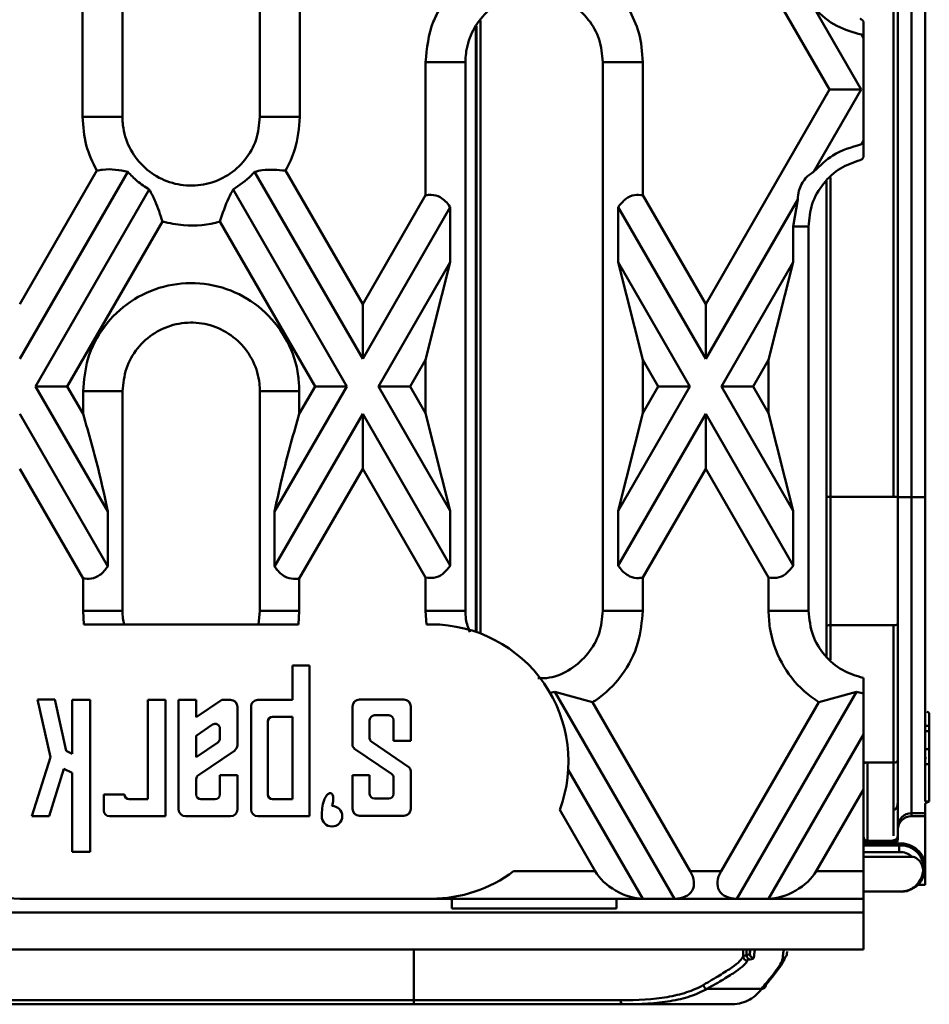
# Model space of a CAD drawing. Units: millimetres. Extents: x 8 to 418, y -29 to 291.
# Drawn here: x 169 to 188, y 107 to 128 of the extents above; entities that cross this region are included whole.
import ezdxf

# ---------------------------------------------------------------- set-up
doc = ezdxf.new("R2010")
doc.units = ezdxf.units.MM

msp = doc.modelspace()

# ---------------------------------------------------------------- linework, layer by layer
at = {"color": 7, "linetype": 'Continuous', "lineweight": 50}
for p, q in [((171.462898, 125.7746), (171.462898, 137.203172)), ((174.325456, 137.203172), (174.325456, 125.7746)), ((187.522748, 134.849989), (187.522748, 117.85717)), ((187.608463, 134.847495), (187.608463, 117.854677)), ((187.894177, 134.845002), (187.894177, 117.852183)), ((188.179891, 134.845002), (188.179891, 117.852183)), ((183.608463, 130.817639), (186.190148, 126.346029)), ((170.632173, 125.7746), (170.632173, 128.549649)), ((175.156181, 128.549649), (175.156181, 125.7746)), ((185.862169, 128.056962), (186.849977, 126.346029)), ((186.894177, 127.464108), (186.850216, 127.488472)), ((186.894177, 127.412329), (186.850216, 127.488472)), ((186.894177, 127.464108), (186.894177, 127.412329)), ((186.894177, 125.279729), (186.894177, 127.412329)), ((177.77503, 126.917457), (178.605756, 126.917457)), ((177.77503, 124.142408), (177.77503, 126.917457)), ((178.605756, 115.488886), (178.605756, 126.917457)), ((182.299038, 126.917457), (181.468313, 126.917457)), ((181.468313, 126.917457), (181.468313, 115.488886)), ((182.299038, 126.917457), (182.299038, 124.142408)), ((186.190148, 126.346029), (183.608463, 121.874419)), ((186.849977, 126.346029), (185.862209, 124.635165)), ((186.849977, 126.346029), (186.190148, 126.346029)), ((170.632173, 125.7746), (171.462898, 125.7746)), ((175.156181, 125.7746), (174.325456, 125.7746)), ((186.850216, 125.203585), (186.894177, 125.279729)), ((186.850216, 125.203585), (186.894177, 125.22795)), ((186.894177, 125.279729), (186.894177, 125.22795)), ((170.928321, 124.655352), (169.322748, 121.874419)), ((171.574133, 124.631073), (169.322748, 120.731562)), ((176.465606, 120.731562), (174.214226, 124.631065)), ((176.465606, 121.874419), (174.860009, 124.655394)), ((186.122748, 117.857261), (186.122748, 124.436921)), ((169.652663, 120.160133), (172.020936, 124.262102)), ((173.767418, 124.262102), (176.135691, 120.160133)), ((177.77503, 124.142408), (176.465606, 121.874419)), ((183.608463, 121.874419), (182.299038, 124.142408)), ((178.290381, 123.892165), (176.465606, 120.731562)), ((178.290381, 123.892165), (178.290381, 122.749308)), ((181.783687, 122.749308), (181.783687, 123.892165)), ((183.608463, 120.731562), (181.783687, 123.892165)), ((185.527428, 124.055307), (183.608463, 120.731562)), ((185.527428, 124.055307), (185.433238, 123.488886)), ((170.312492, 120.160133), (172.294939, 123.593833)), ((173.493415, 123.593833), (175.475862, 120.160133)), ((185.433238, 123.488886), (185.748613, 123.488886)), ((185.433238, 123.488886), (185.433238, 122.749308)), ((185.748613, 115.488886), (185.748613, 123.488886)), ((176.79552, 120.160133), (178.290381, 122.749308)), ((177.77503, 120.713837), (178.290381, 122.749308)), ((181.783687, 122.749308), (182.299038, 120.713837)), ((181.783687, 122.749308), (183.278548, 120.160133)), ((183.938377, 120.160133), (185.433238, 122.749308)), ((184.917887, 120.713837), (185.433238, 122.749308)), ((176.465606, 120.731562), (176.465606, 121.874419)), ((183.608463, 120.731562), (183.608463, 121.874419)), ((177.455349, 120.160133), (177.77503, 120.713837)), ((177.77503, 119.606429), (177.77503, 120.713837)), ((182.299038, 120.713837), (182.299038, 119.606429)), ((182.299038, 120.713837), (182.618719, 120.160133)), ((184.598206, 120.160133), (184.917887, 120.713837)), ((184.917887, 119.606429), (184.917887, 120.713837)), ((170.312492, 120.160133), (169.652663, 120.160133)), ((171.15778, 117.553193), (169.652663, 120.160133)), ((170.64243, 119.588664), (170.312492, 120.160133)), ((170.64243, 120.060315), (171.464795, 120.060315)), ((170.64243, 119.588664), (170.64243, 120.060315)), ((171.464795, 115.488886), (171.464795, 120.060315)), ((175.145924, 120.060315), (174.323559, 120.060315)), ((174.323559, 120.060315), (174.323559, 115.488886)), ((176.135691, 120.160133), (174.630574, 117.553193)), ((175.475862, 120.160133), (175.145924, 119.588664)), ((175.145924, 120.060315), (175.145924, 119.588664)), ((175.475862, 120.160133), (176.135691, 120.160133)), ((177.455349, 120.160133), (176.79552, 120.160133)), ((178.290381, 117.570958), (176.79552, 120.160133)), ((177.77503, 119.606429), (177.455349, 120.160133)), ((183.278548, 120.160133), (181.783687, 117.570958)), ((182.618719, 120.160133), (182.299038, 119.606429)), ((182.618719, 120.160133), (183.278548, 120.160133)), ((184.598206, 120.160133), (183.938377, 120.160133)), ((185.433238, 117.570958), (183.938377, 120.160133)), ((184.917887, 119.606429), (184.598206, 120.160133)), ((169.322748, 119.588705), (171.15778, 116.410336)), ((174.630574, 116.410336), (176.465606, 119.588705)), ((176.465606, 119.588705), (176.465606, 118.445847)), ((176.465606, 119.588705), (178.290381, 116.428101)), ((178.290381, 117.570958), (177.77503, 119.606429)), ((182.299038, 119.606429), (181.783687, 117.570958)), ((181.783687, 116.428101), (183.608463, 119.588705)), ((183.608463, 119.588705), (183.608463, 118.445847)), ((183.608463, 119.588705), (185.433238, 116.428101)), ((185.433238, 117.570958), (184.917887, 119.606429)), ((169.322748, 118.445847), (170.64243, 116.160093)), ((175.145924, 116.160093), (176.465606, 118.445847)), ((176.465606, 118.445847), (177.77503, 116.177858)), ((182.299038, 116.177858), (183.608463, 118.445847)), ((183.608463, 118.445847), (184.917887, 116.177858)), ((186.122748, 115.171578), (186.122748, 117.857261)), ((186.208463, 117.85717), (186.122748, 117.857261)), ((186.208463, 117.85717), (186.208463, 115.188072)), ((187.522748, 117.85717), (186.208463, 117.85717)), ((187.608463, 117.854677), (187.608463, 110.984745)), ((187.894177, 117.852183), (187.894177, 111.270416)), ((188.179891, 117.852183), (187.894177, 117.852183)), ((188.179891, 117.852183), (188.179891, 112.602)), ((171.15778, 117.553193), (171.15778, 116.410336)), ((174.630574, 116.410336), (174.630574, 117.553193)), ((178.290381, 117.570958), (178.290381, 116.428101)), ((181.783687, 116.428101), (181.783687, 117.570958)), ((185.433238, 117.570958), (185.433238, 116.428101)), ((170.64243, 115.488886), (170.64243, 116.160093)), ((175.145924, 116.160093), (175.145924, 115.488886)), ((177.77503, 115.488886), (177.77503, 116.177858)), ((182.299038, 116.177858), (182.299038, 115.488886)), ((184.917887, 115.488886), (184.917887, 116.177858)), ((170.660648, 115.203172), (170.64243, 115.488886)), ((170.64243, 115.488886), (171.464795, 115.488886)), ((174.323559, 115.488886), (174.294709, 115.20317)), ((175.145924, 115.488886), (174.323559, 115.488886)), ((175.145924, 115.488886), (175.127843, 115.203172)), ((177.793015, 115.203172), (177.77503, 115.488886)), ((177.77503, 115.488886), (178.605756, 115.488886)), ((182.299038, 115.488886), (181.468313, 115.488886)), ((184.917887, 115.488886), (185.748613, 115.488886)), ((175.127843, 115.203172), (170.660648, 115.203172)), ((177.894177, 115.203172), (177.793015, 115.203172)), ((186.122748, 114.533694), (186.122748, 115.171578)), ((187.522748, 115.188072), (186.208463, 115.188072)), ((187.522748, 112.32424), (187.522748, 115.188072)), ((175.355924, 114.347128), (175.003104, 114.347128)), ((175.003104, 114.347128), (175.003104, 113.629393)), ((175.355924, 111.206891), (175.355924, 114.347128)), ((186.891609, 114.087082), (186.894177, 114.073064)), ((170.053181, 113.635054), (169.695947, 113.635462)), ((169.695947, 113.635462), (169.961572, 112.440153)), ((170.290119, 112.568835), (170.053181, 113.635054)), ((170.790314, 113.634211), (170.415758, 113.634639)), ((170.415758, 113.634639), (170.415758, 112.508195)), ((170.790314, 110.468063), (170.790314, 113.634211)), ((172.355924, 113.63242), (171.991233, 113.632837)), ((171.991233, 113.632837), (171.991233, 111.56141)), ((172.355924, 111.206891), (172.355924, 113.63242)), ((173.000508, 113.631683), (172.633308, 113.632103)), ((172.633308, 113.632103), (172.633308, 111.349748)), ((173.000508, 113.270252), (173.000508, 113.631683)), ((173.530267, 113.631077), (173.000508, 113.270252)), ((173.71323, 113.630868), (173.530267, 113.631077)), ((175.003104, 113.629393), (174.284659, 113.630214)), ((177.324572, 113.635462), (176.396, 113.635462)), ((180.368567, 113.774546), (180.46922, 113.797098)), ((181.253308, 113.581874), (180.46922, 113.797098)), ((182.956567, 109.488886), (180.46922, 113.797098)), ((186.747705, 113.797098), (184.260358, 109.488886)), ((186.747705, 113.797098), (185.963617, 113.581874)), ((186.747705, 113.797098), (186.894177, 113.766273)), ((186.894177, 112.907937), (186.894177, 113.766273)), ((173.855924, 112.689929), (173.855924, 113.488011)), ((174.141638, 113.487357), (174.141638, 111.349748)), ((176.253143, 113.492605), (176.253143, 112.694807)), ((177.467429, 112.77832), (177.467429, 113.492605)), ((183.286482, 110.060315), (181.253308, 113.581874)), ((185.963617, 113.581874), (183.930444, 110.060315)), ((175.003104, 113.275696), (174.589405, 113.275696)), ((175.003104, 111.56141), (175.003104, 113.275696)), ((176.708458, 113.308757), (177.012114, 113.308757)), ((188.265606, 113.093075), (188.265606, 113.340829)), ((173.339404, 113.114883), (173.000508, 112.884056)), ((173.491233, 112.825762), (173.491233, 113.034594)), ((174.491233, 113.177523), (174.491233, 111.659582)), ((176.610286, 112.835337), (176.610286, 113.210584)), ((177.110286, 113.210584), (177.110286, 112.77832)), ((188.179891, 113.093075), (188.265606, 113.093075)), ((188.265606, 113.093075), (188.265606, 112.976662)), ((173.000508, 112.884056), (173.000508, 112.440153)), ((184.920187, 109.488886), (186.894177, 112.907937)), ((186.894177, 112.907937), (186.894177, 111.76508)), ((188.265606, 112.976662), (188.179891, 112.976662)), ((188.265606, 112.631544), (188.265606, 112.976662)), ((173.000508, 112.440153), (173.448775, 112.745474)), ((176.29604, 112.613675), (177.06739, 112.088148)), ((177.424532, 112.228678), (176.653183, 112.754205)), ((177.110286, 112.77832), (177.467429, 112.77832)), ((188.265606, 112.631544), (188.265606, 112.446115)), ((169.961572, 112.440153), (169.576177, 111.206891)), ((170.415758, 112.508195), (170.290119, 112.568835)), ((173.042965, 112.060668), (173.793486, 112.571858)), ((188.179891, 112.413678), (188.179891, 112.602)), ((188.179891, 112.413678), (188.179891, 111.513307)), ((188.265606, 112.366272), (188.265606, 112.446115)), ((169.93332, 111.206891), (170.242247, 112.195456)), ((170.242247, 112.195456), (170.415758, 112.111711)), ((187.179891, 112.323138), (186.894177, 112.323138)), ((187.522748, 112.32424), (186.969079, 112.32424)), ((186.979891, 112.323474), (186.979891, 112.324265)), ((186.979891, 112.323474), (187.179891, 112.323474)), ((186.979891, 112.323126), (187.179891, 112.323126)), ((186.979891, 111.335784), (186.979891, 112.323126)), ((187.179891, 112.323126), (187.179891, 112.323474)), ((187.522748, 111.335784), (187.522748, 112.324265)), ((188.265606, 112.290678), (188.179891, 112.290678)), ((188.265606, 112.366272), (188.265606, 112.290678)), ((188.265606, 111.513307), (188.265606, 112.290678)), ((170.415758, 112.111711), (170.415758, 110.468063)), ((173.855924, 112.06141), (173.491233, 112.06141)), ((173.491233, 112.06141), (173.491233, 111.658553)), ((173.855924, 111.349748), (173.855924, 112.06141)), ((176.610286, 112.064034), (176.253143, 112.064034)), ((176.253143, 112.064034), (176.253143, 111.3585)), ((176.610286, 111.670958), (176.610286, 112.064034)), ((177.110286, 112.007016), (177.110286, 111.670958)), ((177.467429, 111.3585), (177.467429, 112.147546)), ((180.746169, 112.174551), (182.296739, 109.488886)), ((173.000508, 111.658553), (173.000508, 111.98038)), ((171.506301, 111.659582), (171.076149, 111.659582)), ((171.076149, 111.659582), (171.076149, 111.322831)), ((185.90993, 110.060315), (186.894177, 111.76508)), ((186.894177, 110.060315), (186.894177, 111.76508)), ((171.991233, 111.56141), (171.604474, 111.56141)), ((173.39409, 111.56141), (173.097651, 111.56141)), ((174.589405, 111.56141), (175.003104, 111.56141)), ((177.012114, 111.572785), (176.708458, 111.572785)), ((188.179891, 111.513307), (188.265606, 111.513307)), ((188.179891, 111.461192), (188.179891, 111.270416)), ((169.576177, 111.206891), (169.93332, 111.206891)), ((171.192089, 111.206891), (172.355924, 111.206891)), ((172.776165, 111.206891), (173.713067, 111.206891)), ((174.284495, 111.206891), (175.355924, 111.206891)), ((176.396, 111.215642), (177.324572, 111.215642)), ((180.568275, 111.339816), (181.306995, 110.060315)), ((186.979891, 110.709732), (186.979891, 111.335784)), ((187.894177, 111.270416), (187.894177, 111.208131)), ((188.179891, 111.270416), (187.894177, 111.270416)), ((187.894177, 111.208131), (188.179891, 111.208131)), ((188.179891, 111.270416), (188.179891, 111.208131)), ((188.179891, 110.136681), (188.179891, 111.208131)), ((187.608463, 110.984745), (187.608463, 110.922417)), ((187.608463, 110.722395), (187.608463, 110.922417)), ((186.894177, 110.636681), (186.979891, 110.636681)), ((186.894177, 110.598097), (187.633945, 110.598097)), ((186.979891, 110.697692), (186.979891, 110.709732)), ((186.979891, 110.677276), (186.979891, 110.697692)), ((187.522748, 110.697692), (186.979891, 110.697692)), ((187.522748, 110.677276), (186.979891, 110.677276)), ((186.979891, 110.636681), (186.979891, 110.649896)), ((186.979891, 110.649896), (187.522748, 110.649896)), ((187.522748, 110.636681), (186.979891, 110.636681)), ((187.522748, 110.697692), (187.522748, 110.677276)), ((187.522748, 110.649896), (187.522748, 110.636681)), ((187.632152, 110.636681), (187.522748, 110.636681)), ((187.633945, 110.598097), (187.632152, 110.636681)), ((170.415758, 110.468063), (170.790314, 110.468063)), ((187.641314, 110.455783), (186.894177, 110.455783)), ((187.904437, 110.364274), (186.894177, 110.364274)), ((179.608463, 110.060315), (181.306995, 110.060315)), ((183.286482, 110.060315), (183.930444, 110.060315)), ((185.90993, 110.060315), (186.894177, 110.060315)), ((186.894177, 109.488886), (186.894177, 110.060315)), ((188.179891, 109.780785), (188.179891, 110.136681)), ((188.179891, 109.780785), (188.031961, 109.780785)), ((186.894177, 109.640666), (187.632334, 109.640666)), ((186.894177, 109.636681), (187.632152, 109.636681)), ((187.632334, 109.640666), (187.632152, 109.636681)), ((169.322748, 109.488886), (177.894177, 109.488886)), ((182.296739, 109.488886), (177.894177, 109.488886)), ((178.322748, 109.284515), (178.322748, 109.488886)), ((181.75132, 109.284515), (181.75132, 109.488886)), ((182.296739, 109.488886), (182.956567, 109.488886)), ((184.260358, 109.488886), (182.956567, 109.488886)), ((184.260358, 109.488886), (184.920187, 109.488886)), ((186.894177, 109.488886), (184.920187, 109.488886)), ((186.894177, 109.203172), (186.894177, 109.488886)), ((186.894177, 109.203172), (152.894177, 109.203172)), ((178.322748, 109.284515), (181.75132, 109.284515)), ((186.894177, 108.431743), (186.894177, 109.203172)), ((186.894177, 108.431743), (44.037034, 108.431743)), ((184.526558, 108.339455), (184.540347, 108.431743)), ((185.305776, 108.391139), (185.297835, 108.337501)), ((183.635615, 107.610734), (184.775992, 107.610734)), ((160.540625, 107.3746), (177.533443, 107.3746)), ((177.533443, 107.288886), (160.540625, 107.288886)), ((177.533443, 107.3746), (181.83592, 107.3746)), ((177.533443, 107.288886), (177.533443, 107.3746)), ((181.889701, 107.288886), (177.533443, 107.288886)), ((182.794828, 107.288886), (181.889701, 107.288886)), ((182.838053, 107.288886), (182.794828, 107.288886)), ((184.116937, 107.288886), (183.216005, 107.288886))]:
    msp.add_line(p, q, dxfattribs=at)
at = {"color": 8, "linetype": 'Continuous', "lineweight": 50}
for p, q in [((178.921265, 127.783256), (178.921265, 115.012179)), ((178.821986, 127.650581), (178.821986, 115.048331)), ((178.835564, 115.043631), (178.835564, 127.668727)), ((186.208463, 124.513313), (186.208463, 117.85717)), ((186.208463, 115.188072), (186.208463, 114.46188)), ((187.522748, 110.797441), (187.522748, 111.335784)), ((186.979891, 110.677276), (186.979891, 110.649896)), ((187.522748, 110.709732), (187.522748, 110.719241)), ((187.522748, 110.649896), (187.522748, 110.677276)), ((177.533443, 107.3746), (177.533443, 108.431743)), ((184.387397, 108.289472), (184.387397, 108.431743)), ((184.456873, 108.431743), (184.456873, 108.310493)), ((184.526558, 108.431743), (184.526558, 108.339455))]:
    msp.add_line(p, q, dxfattribs=at)
at = {"color": 7, "linetype": 'Continuous', "lineweight": 50, "flags": 128}
msp.add_lwpolyline([(181.889701, 107.288886), (181.879209, 107.290533), (181.86912, 107.295411), (181.859822, 107.303331), (181.851672, 107.313991), (181.844984, 107.32698), (181.840014, 107.341799), (181.836953, 107.357878), (181.83592, 107.3746)], dxfattribs=at)
at = {"color": 7, "linetype": 'Continuous', "lineweight": 50}
for centre, radius, start, end in [((187.544175, 115.401044), 2.456219, 88.5002094, 90.4998287), ((187.822754, 126.039268), 8.187397, 268.5002094, 270.4998287), ((177.894177, 112.346029), 2.857143, 339.3796148, 90), ((169.322748, 112.346029), 2.857143, 119.4927514, 270), ((173.713067, 113.488011), 0.142857, 360, 89.9344724), ((174.284495, 113.487357), 0.142857, 89.9344724, 180), ((176.396, 113.492605), 0.142857, 90, 180), ((177.324572, 113.492605), 0.142857, 360, 90), ((174.589405, 113.177523), 0.098172, 90, 180), ((176.708458, 113.210584), 0.098172, 90, 180), ((177.012114, 113.210584), 0.098172, 0, 90), ((173.39409, 113.034594), 0.097143, 360, 124.2592674), ((173.39409, 112.825762), 0.097143, 304.2592674, 0), ((176.708458, 112.835337), 0.098172, 180, 235.7330722), ((173.713067, 112.689929), 0.142857, 304.2592674, 0), ((176.351316, 112.694807), 0.098172, 180, 235.7330722), ((177.369256, 112.147546), 0.098172, 360, 55.7330722), ((173.097651, 111.98038), 0.097143, 124.2592674, 180), ((177.012114, 112.007016), 0.098172, 0, 55.7330722), ((171.604474, 111.659582), 0.098172, 180, 270), ((173.097651, 111.658553), 0.097143, 180, 270), ((173.39409, 111.658553), 0.097143, 270, 360), ((174.589405, 111.659582), 0.098172, 180, 270), ((176.708458, 111.670958), 0.098172, 180, 270), ((177.012114, 111.670958), 0.098172, 270, 360), ((175.826247, 111.206891), 0.214286, 180, 90), ((171.192089, 111.322831), 0.11594, 180, 270), ((172.776165, 111.349748), 0.142857, 180, 270), ((173.713067, 111.349748), 0.142857, 270, 0), ((174.284495, 111.349748), 0.142857, 180, 270), ((176.396, 111.3585), 0.142857, 180, 270), ((177.324572, 111.3585), 0.142857, 270, 0), ((187.894155, 110.984724), 0.285693, 89.9956368, 179.9956361), ((186.979885, 110.7834), 0.085708, 180.0043639, 270.0043632), ((187.522757, 110.784759), 0.085705, 278.1137954, 0.5688813), ((187.677811, 110.136681), 0.50208, 0, 95.2176382), ((187.677811, 110.136681), 0.463496, 350.2625651, 95.4306288), ((187.677811, 110.136681), 0.321182, 45.12196, 96.524832), ((177.894177, 112.346029), 2.857143, 270, 306.8698976), ((187.677811, 110.136681), 0.50208, 314.8591454, 0), ((187.677811, 110.136681), 0.50208, 264.7823618, 314.8591454), ((184.542344, 108.309864), 0.085474, 179.5782662, 261.8906417), ((184.612156, 108.339722), 0.085599, 180.1790993, 270.0758312), ((185.212393, 108.337617), 0.085442, 269.8192619, 359.922168), ((184.473166, 108.290059), 0.085771, 180.3917874, 269.937017), ((183.654374, 107.703594), 0.094736, 186.6725909, 258.5794105), ((184.783054, 107.686905), 0.076498, 264.7025507, 4.2586466)]:
    msp.add_arc(centre, radius, start, end, dxfattribs=at)
for centre, major_axis, start_param, end_param in [((181.966824, 110.060315), (0.699854, -0.404061), 3.926990817, 5.497787144), ((182.626653, 110.060315), (0.699854, -0.404061), 5.497787144, 7.068583471), ((184.590272, 110.060315), (0.699854, 0.404061), 2.35619449, 3.926990817), ((185.250101, 110.060315), (0.699854, 0.404061), 3.926990817, 5.497787144)]:
    msp.add_ellipse(centre, major_axis=major_axis, ratio=0.577350269, start_param=start_param, end_param=end_param, dxfattribs=at)
for points, knots in [([(178.605756, 126.917457), (178.606002, 126.933215), (178.607155, 127.006956), (178.628332, 127.237), (178.746015, 127.591225), (179.030585, 127.972063), (179.430844, 128.243921), (179.901162, 128.3694), (180.383019, 128.333261), (180.827455, 128.142875), (181.180387, 127.819339), (181.421498, 127.395133), (181.452566, 127.07813), (181.468313, 126.917457)], [0, 0, 0, 0, 0.010976575, 0.051365608, 0.15294343, 0.257238261, 0.364029761, 0.470971144, 0.577108777, 0.681832645, 0.788694641, 0.892899858, 1, 1, 1, 1]), ([(177.77503, 126.917457), (177.803274, 127.205127), (177.841853, 127.598057), (178.022725, 127.944025), (178.071178, 128.036706)], [0, 0, 0, 0, 0.732112724, 1, 1, 1, 1]), ([(182.00286, 128.036654), (182.084857, 127.868888), (182.257399, 127.515866), (182.284707, 127.123408), (182.299038, 126.917457)], [0, 0, 0, 0, 0.475228401, 1, 1, 1, 1]), ([(185.862169, 128.056962), (185.869124, 128.049082), (186.005136, 127.894985), (186.312993, 127.64216), (186.676071, 127.538291), (186.850216, 127.488472)], [0, 0, 0, 0, 0.027277314, 0.533448013, 1, 1, 1, 1]), ([(186.894177, 127.759482), (186.888161, 127.77113), (186.880332, 127.786289), (186.864114, 127.799285), (186.856101, 127.804475), (186.84979, 127.807857), (186.844787, 127.810175), (186.840753, 127.811834), (186.837064, 127.813202), (186.833816, 127.814297), (186.830607, 127.815257), (186.82861, 127.815812), (186.827433, 127.816116), (186.827042, 127.816217)], [0, 0, 0, 0, 0.522093967, 0.67946666, 0.784967393, 0.855658641, 0.903158821, 0.935275867, 0.957228438, 0.979872168, 0.98893015, 0.996318584, 1, 1, 1, 1]), ([(186.894177, 127.464108), (186.894177, 127.543215), (186.894177, 127.672439), (186.894177, 127.735158), (186.894177, 127.759482)], [0, 0, 0, 0, 0.612171401, 1, 1, 1, 1]), ([(170.928321, 124.655352), (170.844004, 124.828657), (170.672018, 125.182154), (170.645626, 125.574569), (170.632173, 125.7746)], [0, 0, 0, 0, 0.49025773, 1, 1, 1, 1]), ([(174.325456, 125.7746), (174.309632, 125.613636), (174.277984, 125.291704), (174.031498, 124.863878), (173.669159, 124.538668), (173.217509, 124.35264), (172.732965, 124.325588), (172.26812, 124.458037), (171.87149, 124.735511), (171.586556, 125.127752), (171.482776, 125.476573), (171.465453, 125.68233), (171.463275, 125.742846), (171.462991, 125.766837), (171.462898, 125.7746)], [0, 0, 0, 0, 0.107312498, 0.214627441, 0.321503271, 0.42855068, 0.535339464, 0.640635587, 0.746454232, 0.853445801, 0.960305568, 0.982672405, 0.994392748, 1, 1, 1, 1]), ([(175.156181, 125.7746), (175.138332, 125.544841), (175.107821, 125.152098), (174.932687, 124.801068), (174.860009, 124.655394)], [0, 0, 0, 0, 0.585010922, 1, 1, 1, 1]), ([(186.850216, 125.203585), (186.643346, 125.143261), (186.266471, 125.033363), (185.98788, 124.758951), (185.862209, 124.635165)], [0, 0, 0, 0, 0.548907342, 1, 1, 1, 1]), ([(186.894177, 124.932576), (186.894177, 124.977733), (186.894177, 125.046973), (186.894177, 125.181247), (186.894177, 125.22795)], [0, 0, 0, 0, 0.652184784, 1, 1, 1, 1]), ([(186.827042, 124.875841), (186.827754, 124.876027), (186.829426, 124.876463), (186.832442, 124.877337), (186.838809, 124.879387), (186.852578, 124.885063), (186.875406, 124.899019), (186.886437, 124.91874), (186.894177, 124.932576)], [0, 0, 0, 0, 0.006699164, 0.015721885, 0.033208815, 0.100940437, 0.36922005, 1, 1, 1, 1]), ([(185.748613, 123.488886), (185.7644, 123.650002), (185.795976, 123.972237), (186.043001, 124.397789), (186.394203, 124.723185), (186.686521, 124.826281), (186.827042, 124.875841)], [0, 0, 0, 0, 0.255236802, 0.510479632, 0.764679725, 1, 1, 1, 1]), ([(171.574133, 124.631073), (171.403201, 124.664489), (171.195047, 124.705182), (170.968783, 124.662911), (170.928321, 124.655352)], [0, 0, 0, 0, 0.821176304, 1, 1, 1, 1]), ([(171.574133, 124.631073), (171.636793, 124.564246), (171.769903, 124.422283), (171.934056, 124.317539), (172.020936, 124.262102)], [0, 0, 0, 0, 0.470738867, 1, 1, 1, 1]), ([(173.767418, 124.262102), (173.901164, 124.352411), (174.062837, 124.461578), (174.191928, 124.606101), (174.214226, 124.631065)], [0, 0, 0, 0, 0.827263163, 1, 1, 1, 1]), ([(174.860009, 124.655394), (174.694437, 124.669631), (174.470885, 124.688852), (174.267084, 124.642966), (174.214226, 124.631065)], [0, 0, 0, 0, 0.74064133, 1, 1, 1, 1]), ([(185.527428, 124.055307), (185.53221, 124.115224), (185.540643, 124.220877), (185.597742, 124.376771), (185.696566, 124.514321), (185.793074, 124.590789), (185.853247, 124.629412), (185.862209, 124.635165)], [0, 0, 0, 0, 0.2672549943, 0.4712478575, 0.6763953914, 0.9517994939, 1, 1, 1, 1]), ([(172.294939, 123.593833), (172.249763, 123.738754), (172.175855, 123.975844), (172.064302, 124.181971), (172.020936, 124.262102)], [0, 0, 0, 0, 0.6112507796, 1, 1, 1, 1]), ([(173.767418, 124.262102), (173.736281, 124.204648), (173.624729, 123.998814), (173.548422, 123.763479), (173.493415, 123.593833)], [0, 0, 0, 0, 0.279126408, 1, 1, 1, 1]), ([(178.290381, 123.892165), (178.28777, 123.896065), (178.230611, 123.981434), (178.114017, 124.100717), (177.924021, 124.160888), (177.815001, 124.147366), (177.77503, 124.142408)], [0, 0, 0, 0, 0.0226791279, 0.4964299489, 0.8153732048, 1, 1, 1, 1]), ([(182.299038, 124.142408), (182.240377, 124.147645), (182.110866, 124.159205), (181.926247, 124.073969), (181.834237, 123.95663), (181.783687, 123.892165)], [0, 0, 0, 0, 0.271719096, 0.599891487, 1, 1, 1, 1]), ([(173.493415, 123.593833), (173.492825, 123.593672), (173.248269, 123.526872), (172.835713, 123.47832), (172.441366, 123.562555), (172.294939, 123.593833)], [0, 0, 0, 0, 0.001517071, 0.629250281, 1, 1, 1, 1]), ([(170.64243, 120.060315), (170.662481, 120.287087), (170.704921, 120.767053), (171.055493, 121.429359), (171.607934, 121.961204), (172.309602, 122.278798), (173.076153, 122.34767), (173.823189, 122.158413), (174.466052, 121.732492), (174.929455, 121.117629), (175.126101, 120.52438), (175.141407, 120.166057), (175.145924, 120.060315)], [0, 0, 0, 0, 0.096262562, 0.203741129, 0.310559259, 0.417985394, 0.525311826, 0.632386429, 0.740173044, 0.847387641, 0.954963304, 1, 1, 1, 1]), ([(171.464795, 120.060315), (171.480599, 120.22106), (171.512206, 120.542554), (171.75853, 120.970154), (172.121044, 121.295255), (172.573452, 121.481112), (173.060205, 121.507294), (173.527828, 121.371669), (173.925178, 121.08941), (174.206223, 120.691396), (174.314544, 120.325684), (174.321767, 120.113052), (174.323559, 120.060315)], [0, 0, 0, 0, 0.107379424, 0.214760131, 0.321957885, 0.42927442, 0.536468814, 0.64309105, 0.750024334, 0.857284845, 0.964603294, 1, 1, 1, 1]), ([(171.15778, 117.553193), (171.101549, 117.819096), (170.958064, 118.497592), (170.761786, 119.176078), (170.64243, 119.588664)], [0, 0, 0, 0, 0.391900253, 1, 1, 1, 1]), ([(175.145924, 119.588664), (175.027498, 119.179476), (174.831134, 118.501001), (174.687559, 117.822493), (174.630574, 117.553193)], [0, 0, 0, 0, 0.603099386, 1, 1, 1, 1]), ([(170.64243, 116.160093), (170.701091, 116.154857), (170.830601, 116.143296), (171.01522, 116.228533), (171.107231, 116.345871), (171.15778, 116.410336)], [0, 0, 0, 0, 0.271719096, 0.599891487, 1, 1, 1, 1]), ([(174.630574, 116.410336), (174.646872, 116.387193), (174.715704, 116.289459), (174.856131, 116.174801), (175.031937, 116.142647), (175.122923, 116.156572), (175.145924, 116.160093)], [0, 0, 0, 0, 0.13748617, 0.580616644, 0.893978958, 1, 1, 1, 1]), ([(177.77503, 116.177858), (177.833691, 116.172622), (177.963202, 116.161061), (178.147821, 116.246298), (178.239831, 116.363637), (178.290381, 116.428101)], [0, 0, 0, 0, 0.271719096, 0.599891487, 1, 1, 1, 1]), ([(181.783687, 116.428101), (181.797079, 116.408895), (181.863429, 116.313736), (181.998556, 116.197833), (182.177511, 116.160031), (182.272288, 116.173934), (182.299038, 116.177858)], [0, 0, 0, 0, 0.113615503, 0.562922811, 0.876638902, 1, 1, 1, 1]), ([(184.917887, 116.177858), (184.976549, 116.172622), (185.106059, 116.161061), (185.290678, 116.246298), (185.382689, 116.363637), (185.433238, 116.428101)], [0, 0, 0, 0, 0.271719096, 0.599891487, 1, 1, 1, 1]), ([(171.499077, 115.203172), (171.489232, 115.245412), (171.467344, 115.339322), (171.4657, 115.435803), (171.464795, 115.488886)], [0, 0, 0, 0, 0.449800209, 1, 1, 1, 1]), ([(178.698916, 115.038447), (178.664595, 115.129543), (178.609622, 115.275458), (178.606811, 115.4306), (178.605756, 115.488886)], [0, 0, 0, 0, 0.6243100399, 1, 1, 1, 1]), ([(181.468313, 115.488886), (181.452483, 115.328039), (181.420823, 115.006341), (181.17443, 114.576763), (180.811737, 114.258187), (180.436272, 114.082415), (180.195272, 114.080598), (180.114991, 114.079993)], [0, 0, 0, 0, 0.222628999, 0.445263256, 0.66698799, 0.88906921, 1, 1, 1, 1]), ([(182.299038, 115.488886), (182.279364, 115.263693), (182.237442, 114.78386), (181.888642, 114.120614), (181.503459, 113.744385), (181.27283, 113.594557), (181.253308, 113.581874)], [0, 0, 0, 0, 0.297923212, 0.634805787, 0.96908746, 1, 1, 1, 1]), ([(185.963617, 113.581874), (185.859493, 113.656001), (185.549157, 113.87693), (185.15584, 114.392043), (184.941595, 114.995233), (184.923641, 115.369068), (184.917887, 115.488886)], [0, 0, 0, 0, 0.169218939, 0.504346488, 0.84113838, 1, 1, 1, 1]), ([(186.891609, 114.087082), (186.741867, 114.132936), (186.438039, 114.225974), (186.071787, 114.545365), (185.803462, 114.975583), (185.767444, 115.312654), (185.748613, 115.488886)], [0, 0, 0, 0, 0.238797102, 0.484520529, 0.730491269, 1, 1, 1, 1]), ([(186.208463, 115.188072), (186.185614, 115.188072), (186.16333, 115.186238), (186.13187, 115.180125), (186.122748, 115.175821), (186.122748, 115.171578)], [0, 0, 0, 0, 0.5, 0.5, 1, 1, 1, 1]), ([(187.522748, 115.188072), (187.5456, 115.188072), (187.567887, 115.189904), (187.599346, 115.196038), (187.608463, 115.20037), (187.608463, 115.204663)], [0, 0, 0, 0, 0.5, 0.5, 1, 1, 1, 1]), ([(186.894177, 113.766273), (186.894177, 113.864585), (186.894177, 114.008208), (186.894177, 114.057509), (186.894177, 114.073064)], [0, 0, 0, 0, 0.684509176, 1, 1, 1, 1]), ([(188.265606, 113.340829), (188.265606, 113.349134), (188.260676, 113.357296), (188.242614, 113.371116), (188.229486, 113.376718), (188.214177, 113.380071)], [0, 0, 0, 0, 0.5, 0.5, 1, 1, 1, 1]), ([(188.179891, 112.602), (188.189049, 112.602), (188.197813, 112.602539), (188.212831, 112.60418), (188.219183, 112.60526), (188.23559, 112.608778), (188.243182, 112.611476), (188.260829, 112.61982), (188.265606, 112.62565), (188.265606, 112.631544)], [0, 0, 0, 0, 0.125, 0.125, 0.25, 0.25, 0.5, 0.5, 1, 1, 1, 1]), ([(186.894177, 112.319628), (186.894177, 112.32031), (186.898506, 112.320993), (186.915147, 112.321964), (186.92243, 112.322285), (186.938717, 112.322712), (186.945009, 112.322844), (186.960579, 112.323053), (186.969973, 112.323126), (186.979891, 112.323126)], [0, 0, 0, 0, 0.5, 0.5, 0.75, 0.75, 0.875, 0.875, 1, 1, 1, 1]), ([(187.608463, 112.376448), (187.608463, 112.363698), (187.600971, 112.350726), (187.570692, 112.330397), (187.547126, 112.323474), (187.522748, 112.323474)], [0, 0, 0, 0, 0.5, 0.5, 1, 1, 1, 1]), ([(175.826247, 111.421177), (175.837356, 111.46374), (175.855876, 111.534701), (175.852994, 111.620512), (175.834901, 111.661367), (175.822517, 111.675562), (175.812332, 111.682787), (175.801168, 111.687194), (175.789275, 111.688623), (175.776892, 111.687), (175.758677, 111.680487), (175.735239, 111.664256), (175.69628, 111.619702), (175.624698, 111.471982), (175.61747, 111.321556), (175.611961, 111.206891)], [0, 0, 0, 0, 0.15676908, 0.261359442, 0.297909318, 0.313464972, 0.328043573, 0.342051389, 0.355858235, 0.370327231, 0.386213935, 0.424510342, 0.470386953, 0.596291442, 1, 1, 1, 1]), ([(187.522748, 111.335784), (187.529772, 111.335784), (187.536239, 111.33753), (187.546991, 111.342295), (187.551313, 111.345194), (187.562913, 111.3545), (187.568492, 111.36126), (187.583021, 111.382083), (187.589441, 111.396792), (187.604379, 111.441332), (187.608463, 111.472108), (187.608463, 111.503349)], [0, 0, 0, 0, 0.0625, 0.0625, 0.125, 0.125, 0.25, 0.25, 0.5, 0.5, 1, 1, 1, 1]), ([(188.179891, 111.461192), (188.180156, 111.463488), (188.180682, 111.468058), (188.185034, 111.474985), (188.191996, 111.481883), (188.205033, 111.49094), (188.227227, 111.501985), (188.252816, 111.509534), (188.265606, 111.513307)], [0, 0, 0, 0, 0.125671916, 0.250124428, 0.374602026, 0.500348455, 0.750254728, 1, 1, 1, 1]), ([(187.608463, 110.922417), (187.608463, 110.960147), (187.615885, 110.997169), (187.644536, 111.066339), (187.665738, 111.098021), (187.744746, 111.177085), (187.818717, 111.208131), (187.894177, 111.208131)], [0, 0, 0, 0, 0.25, 0.25, 0.5, 0.5, 1, 1, 1, 1]), ([(186.979891, 110.677276), (186.966101, 110.677276), (186.952849, 110.680671), (186.930494, 110.69171), (186.92147, 110.699141), (186.900395, 110.723842), (186.894177, 110.743159), (186.894177, 110.762242)], [0, 0, 0, 0, 0.25, 0.25, 0.5, 0.5, 1, 1, 1, 1]), ([(187.522748, 110.709732), (187.545395, 110.709732), (187.56754, 110.71901), (187.599167, 110.750596), (187.608463, 110.773022), (187.608463, 110.795345)], [0, 0, 0, 0, 0.5, 0.5, 1, 1, 1, 1]), ([(187.522748, 110.677276), (187.536539, 110.677276), (187.549791, 110.680671), (187.572145, 110.69171), (187.58117, 110.699141), (187.602245, 110.723842), (187.608463, 110.743159), (187.608463, 110.762242)], [0, 0, 0, 0, 0.25, 0.25, 0.5, 0.5, 1, 1, 1, 1]), ([(186.896689, 110.721426), (186.895463, 110.726152), (186.894177, 110.731109), (186.894177, 110.736124), (186.894177, 110.736358)], [0, 0, 0, 0, 0.953274276, 1, 1, 1, 1]), ([(186.979891, 110.636681), (186.957253, 110.636681), (186.935117, 110.645963), (186.903491, 110.677566), (186.894177, 110.699757), (186.894177, 110.722395)], [0, 0, 0, 0, 0.5, 0.5, 1, 1, 1, 1]), ([(186.979891, 110.649896), (186.97227, 110.65051), (186.957063, 110.651734), (186.934478, 110.661669), (186.912999, 110.679756), (186.900096, 110.699231), (186.898204, 110.712362), (186.89783, 110.71496)], [0, 0, 0, 0, 0.1709630552, 0.3411137667, 0.5817994768, 0.9172685364, 1, 1, 1, 1]), ([(187.522748, 110.649896), (187.536617, 110.649896), (187.549924, 110.65339), (187.572312, 110.664695), (187.581311, 110.672281), (187.602288, 110.697401), (187.608463, 110.717002), (187.608463, 110.736358)], [0, 0, 0, 0, 0.25, 0.25, 0.5, 0.5, 1, 1, 1, 1]), ([(187.522748, 110.636681), (187.545386, 110.636681), (187.567523, 110.645963), (187.599149, 110.677566), (187.608463, 110.699757), (187.608463, 110.722395)], [0, 0, 0, 0, 0.5, 0.5, 1, 1, 1, 1]), ([(187.534854, 110.699912), (187.538523, 110.700971), (187.539105, 110.702326), (187.537899, 110.704804), (187.537077, 110.705703), (187.534658, 110.707161), (187.533667, 110.707665), (187.531475, 110.708446), (187.530637, 110.708711), (187.528912, 110.709111), (187.528266, 110.709246), (187.526969, 110.709446), (187.526486, 110.709512), (187.525208, 110.709641), (187.524472, 110.709732), (187.522748, 110.709732)], [0, 0, 0, 0, 0.5, 0.5, 0.75, 0.75, 0.875, 0.875, 0.9375, 0.9375, 0.96875, 0.96875, 0.984375, 0.984375, 1, 1, 1, 1]), ([(187.534854, 110.699912), (187.53116, 110.698951), (187.527845, 110.698233), (187.523616, 110.697757), (187.523421, 110.697735), (187.523314, 110.697714), (187.523162, 110.697693)], [0, 0, 0, 0, 0.0005230702726, 0.0005230702726, 0.0005230702726, 0.0005472707737, 0.0005472707737, 0.0005472707737, 0.0005472707737]), ([(187.633945, 110.598097), (187.634093, 110.594988), (187.634874, 110.578314), (187.637477, 110.526225), (187.639318, 110.490891), (187.641314, 110.455783)], [0, 0, 0, 0, 0.5, 0.5, 1, 1, 1, 1]), ([(187.904437, 110.364274), (187.923182, 110.364274), (187.941381, 110.358664), (187.975259, 110.344286), (187.991366, 110.334903), (188.035794, 110.303301), (188.061261, 110.27695), (188.122018, 110.190632), (188.142228, 110.121989), (188.134629, 110.058288)], [0, 0, 0, 0, 0.125, 0.125, 0.25, 0.25, 0.5, 0.5, 1, 1, 1, 1]), ([(187.632334, 109.640666), (187.667283, 109.636974), (187.703094, 109.637637), (187.771468, 109.647111), (187.803893, 109.655818), (187.862619, 109.678112), (187.889604, 109.691856), (187.939161, 109.723063), (187.961535, 109.740368), (188.023242, 109.797151), (188.057445, 109.841972), (188.109218, 109.941667), (188.127408, 109.997752), (188.134629, 110.058288)], [0, 0, 0, 0, 0.125, 0.125, 0.25, 0.25, 0.375, 0.375, 0.5, 0.5, 0.75, 0.75, 1, 1, 1, 1]), ([(184.387397, 108.289472), (184.388669, 108.293308), (184.395374, 108.297061), (184.418769, 108.304108), (184.435312, 108.307407), (184.456873, 108.310493)], [0, 0, 0, 0, 0.5, 0.5, 1, 1, 1, 1]), ([(184.456873, 108.310493), (184.479372, 108.315094), (184.496417, 108.319853), (184.519936, 108.329612), (184.526205, 108.334592), (184.526558, 108.339455)], [0, 0, 0, 0, 0.5, 0.5, 1, 1, 1, 1]), ([(184.644781, 108.431742), (184.639357, 108.428469), (184.633932, 108.414881), (184.623093, 108.359199), (184.617679, 108.31729), (184.61227, 108.254124)], [0, 0, 0, 0, 0.5, 0.5, 1, 1, 1, 1]), ([(185.212123, 108.252176), (185.217559, 108.316112), (185.223002, 108.358477), (185.233896, 108.414743), (185.239349, 108.428452), (185.244801, 108.431742)], [0, 0, 0, 0, 0.5, 0.5, 1, 1, 1, 1]), ([(183.56028, 107.692586), (183.684999, 107.764905), (183.797424, 107.830599), (183.946301, 107.920958), (183.992662, 107.949734), (184.077511, 108.004111), (184.116159, 108.029805), (184.290615, 108.151577), (184.370796, 108.227909), (184.387397, 108.289472)], [0, 0, 0, 0, 0.25, 0.25, 0.375, 0.375, 0.5, 0.5, 1, 1, 1, 1]), ([(184.473072, 108.204288), (184.456319, 108.143119), (184.375624, 108.067329), (184.199678, 107.946494), (184.160689, 107.921), (184.07505, 107.867053), (184.028269, 107.838524), (183.877586, 107.748728), (183.763282, 107.683217), (183.635615, 107.610734)], [0, 0, 0, 0, 0.5, 0.5, 0.625, 0.625, 0.75, 0.75, 1, 1, 1, 1]), ([(184.530287, 108.225245), (184.512534, 108.222169), (184.49891, 108.21888), (184.479642, 108.211854), (184.474119, 108.208113), (184.473072, 108.204288)], [0, 0, 0, 0, 0.5, 0.5, 1, 1, 1, 1]), ([(184.61227, 108.254124), (184.611854, 108.249273), (184.604474, 108.244306), (184.576796, 108.234574), (184.556742, 108.22983), (184.530287, 108.225245)], [0, 0, 0, 0, 0.5, 0.5, 1, 1, 1, 1]), ([(184.775992, 107.610734), (184.844996, 107.699367), (184.906154, 107.775037), (185.012253, 107.908467), (185.0572, 107.966137), (185.167104, 108.118887), (185.207181, 108.194046), (185.212123, 108.252176)], [0, 0, 0, 0, 0.25, 0.25, 0.5, 0.5, 1, 1, 1, 1]), ([(185.265112, 108.272242), (185.246881, 108.224716), (185.202813, 108.109833), (184.986291, 107.846803), (184.859341, 107.692586)], [0, 0, 0, 0, 0.413689425, 1, 1, 1, 1]), ([(181.83592, 107.3746), (182.193375, 107.3746), (182.516024, 107.392441), (182.877005, 107.453132), (182.947067, 107.467207), (183.082885, 107.499722), (183.1488, 107.518218), (183.338646, 107.580615), (183.454595, 107.631304), (183.56028, 107.692586)], [0, 0, 0, 0, 0.5, 0.5, 0.625, 0.625, 0.75, 0.75, 1, 1, 1, 1]), ([(183.635615, 107.610734), (183.5288, 107.548819), (183.411599, 107.497568), (183.219644, 107.434444), (183.152984, 107.415723), (183.015589, 107.3828), (182.944695, 107.368541), (182.579322, 107.307036), (182.252424, 107.288886), (181.889701, 107.288886)], [0, 0, 0, 0, 0.25, 0.25, 0.375, 0.375, 0.5, 0.5, 1, 1, 1, 1]), ([(184.116937, 107.288886), (184.253934, 107.288886), (184.37682, 107.314929), (184.596026, 107.421018), (184.69234, 107.501035), (184.775992, 107.610734)], [0, 0, 0, 0, 0.5, 0.5, 1, 1, 1, 1]), ([(182.794828, 107.288886), (182.853677, 107.288886), (182.928631, 107.289304), (183.043824, 107.289304), (183.081459, 107.289222), (183.153662, 107.28901), (183.186581, 107.288886), (183.216005, 107.288886)], [0, 0, 0, 0, 0.5, 0.5, 0.75, 0.75, 1, 1, 1, 1])]:
    msp.add_open_spline(points, degree=3, knots=knots, dxfattribs=at)
for points in [[(188.210256, 112.415839), (188.201801, 112.414596), (188.191323, 112.413678), (188.179891, 112.413678)], [(186.969079, 112.32424), (186.972648, 112.323733), (186.97627, 112.323474), (186.979891, 112.323474)]]:
    msp.add_open_spline(points, degree=3, dxfattribs=at)

doc.saveas('drawing.dxf')
